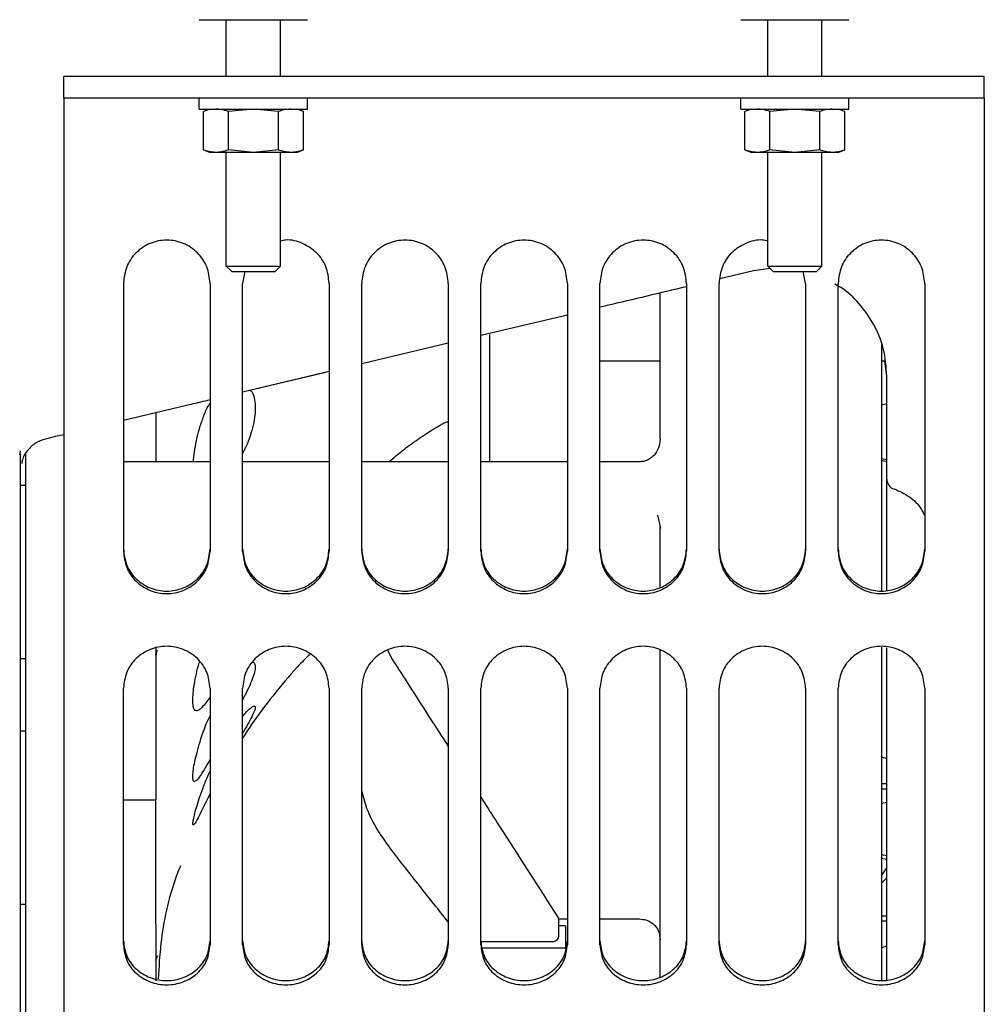
# Paper-space layout 'Sheet2' of a CAD drawing. Units: inches. Extents: x -7.5 to 16.7, y 0.3 to 10.7.
# Drawn here: x -4.6 to -4.4, y 4.1 to 4.3 of the extents above; entities that cross this region are included whole.
import ezdxf

# ---------------------------------------------------------------- set-up
doc = ezdxf.new("R2010")
doc.units = ezdxf.units.IN
doc.header["$MEASUREMENT"] = 0

psp = doc.layouts.new('Sheet2')

# ---------------------------------------------------------------- linework, layer by layer
at = {"color": 7, "linetype": 'Continuous', "lineweight": 25}
for p, q in [((-4.5740401881, 4.3342110004), (-4.5617370502, 4.3342110004)), ((-4.5678886192, 4.3212926763), (-4.5678886192, 4.3342110004)), ((-4.5617370502, 4.3342110004), (-4.5494337657, 4.3342110004)), ((-4.5555854813, 4.3212926763), (-4.5555854813, 4.3342110004)), ((-4.4510086627, 4.3342110004), (-4.4387054515, 4.3342110004)), ((-4.4448570205, 4.3212926763), (-4.4448570938, 4.3342110004)), ((-4.4387054515, 4.3342110004), (-4.4264023136, 4.3342110004)), ((-4.4325538826, 4.3212926763), (-4.4325538826, 4.3342110004)), ((-4.395644469, 4.3212926763), (-4.6047980328, 4.3212926763)), ((-4.6047980328, 4.3163714798), (-4.6047980328, 4.3212926763)), ((-4.395644469, 4.3163714798), (-4.395644469, 4.3212926763)), ((-4.6047980328, 4.3164479656), (-4.6047980328, 3.7824147498)), ((-4.395644469, 4.3163714798), (-4.6047980328, 4.3163714798)), ((-4.5740401881, 4.3139108083), (-4.5740401881, 4.3163714798)), ((-4.5494337657, 4.3139108083), (-4.5494337657, 4.3163714798)), ((-4.4510086627, 4.3139108083), (-4.4510086627, 4.3163714798)), ((-4.4264023136, 4.3139108083), (-4.4264023136, 4.3163714798)), ((-4.395644469, 4.3164479656), (-4.395644469, 3.7824147498)), ((-4.5740401881, 4.3139108083), (-4.5494337657, 4.3139108083)), ((-4.5715794432, 4.3139108083), (-4.573102119, 4.3133566347)), ((-4.573102119, 4.3046225156), (-4.573102119, 4.3133566347)), ((-4.5617370502, 4.3139108083), (-4.5674195846, 4.3133566347)), ((-4.5674195846, 4.3046225156), (-4.5674195846, 4.3133566347)), ((-4.5560543692, 4.3133566347), (-4.5617370502, 4.3139108083)), ((-4.5560543692, 4.3046225156), (-4.5560543692, 4.3133566347)), ((-4.5503718349, 4.3133566347), (-4.5518945106, 4.3139108083)), ((-4.5503718349, 4.3046225156), (-4.5503718349, 4.3133566347)), ((-4.4510086627, 4.3139108083), (-4.4264023136, 4.3139108083)), ((-4.4485479912, 4.3139108083), (-4.4500706669, 4.3133566347)), ((-4.4500706669, 4.3046225156), (-4.4500706669, 4.3133566347)), ((-4.4387054515, 4.3139108083), (-4.4443880592, 4.3133566347)), ((-4.4443880592, 4.3046225156), (-4.4443880592, 4.3133566347)), ((-4.4330229172, 4.3133566347), (-4.4387054515, 4.3139108083)), ((-4.4330229172, 4.3046225156), (-4.4330229172, 4.3133566347)), ((-4.4273403095, 4.3133566347), (-4.4288629852, 4.3139108083)), ((-4.4273403095, 4.3046225156), (-4.4273403095, 4.3133566347)), ((-4.573102119, 4.3046225156), (-4.5715794432, 4.3040682686)), ((-4.5617370502, 4.3040682686), (-4.5674195846, 4.3046225156)), ((-4.5560543692, 4.3046225156), (-4.5617370502, 4.3040682686)), ((-4.5518945106, 4.3040682686), (-4.5503718349, 4.3046225156)), ((-4.4500706669, 4.3046225156), (-4.4485479912, 4.3040682686)), ((-4.4387054515, 4.3040682686), (-4.4443880592, 4.3046225156)), ((-4.4330229172, 4.3046225156), (-4.4387054515, 4.3040682686)), ((-4.4288629852, 4.3040682686), (-4.4273403095, 4.3046225156)), ((-4.5702609251, 4.3040682686), (-4.5715794432, 4.3040682686)), ((-4.5617370502, 4.3040682686), (-4.5702609251, 4.3040682686)), ((-4.5678884725, 4.2782316938), (-4.5678886192, 4.3040682686)), ((-4.5532131754, 4.3040682686), (-4.5617370502, 4.3040682686)), ((-4.5555854813, 4.2782316938), (-4.5555854813, 4.3040682686)), ((-4.5518945106, 4.3040682686), (-4.5532131754, 4.3040682686)), ((-4.4472293264, 4.3040682686), (-4.4485479912, 4.3040682686)), ((-4.4387054515, 4.3040682686), (-4.4472293264, 4.3040682686)), ((-4.4448570205, 4.2782316938), (-4.4448570205, 4.3040682686)), ((-4.43018165, 4.3040682686), (-4.4387054515, 4.3040682686)), ((-4.4325539559, 4.2782316938), (-4.4325539559, 4.3040682686)), ((-4.4288629852, 4.3040682686), (-4.43018165, 4.3040682686)), ((-4.5678884725, 4.2782316938), (-4.5666582467, 4.2770013946)), ((-4.5555854813, 4.2782316938), (-4.5568157071, 4.2770013946)), ((-4.4442961003, 4.2776707002), (-4.4480822565, 4.2771889058)), ((-4.4448570205, 4.2782316938), (-4.4436267213, 4.2770013946)), ((-4.4325539559, 4.2782316938), (-4.433784255, 4.2770013946)), ((-4.5666582467, 4.2770013946), (-4.5568157071, 4.2770013946)), ((-4.5636566014, 4.2770013946), (-4.5641976485, 4.2743269589)), ((-4.4480822565, 4.2771889058), (-4.455717855, 4.2753754668)), ((-4.4436267213, 4.2770013946), (-4.433784255, 4.2770013946)), ((-4.4362448533, 4.2743269589), (-4.436785827, 4.2770013946)), ((-4.5912645225, 4.2743269589), (-4.5912645225, 4.2134802084)), ((-4.5715794432, 4.2743269589), (-4.5715794432, 4.2134802084)), ((-4.5641976485, 4.2134802084), (-4.5641976485, 4.2743269589)), ((-4.5445125692, 4.2743269589), (-4.5445125692, 4.2134802084)), ((-4.5371306278, 4.2134802084), (-4.5371306278, 4.2743269589)), ((-4.5174456219, 4.2743269589), (-4.5174456219, 4.2134802084)), ((-4.5100637538, 4.2134802084), (-4.5100637538, 4.2743269589)), ((-4.4903787479, 4.2743269589), (-4.4903787479, 4.2134802084)), ((-4.4829968065, 4.2134802084), (-4.4829968065, 4.2743269589)), ((-4.4633118006, 4.2743269589), (-4.4633118006, 4.2134802084)), ((-4.4559298592, 4.2134802084), (-4.4559298592, 4.2743269589)), ((-4.4362448533, 4.2743269589), (-4.4362448533, 4.2134802084)), ((-4.4288629852, 4.2134802084), (-4.4288629852, 4.2743269589)), ((-4.409177906, 4.2743269589), (-4.409177906, 4.2134802084)), ((-4.4693609974, 4.2720752115), (-4.4693609974, 4.2389734406)), ((-4.4903787479, 4.2671434552), (-4.5100637538, 4.2624682892)), ((-4.5079970977, 4.2338367199), (-4.5079970977, 4.2627258329)), ((-4.5174456219, 4.2607150561), (-4.5371306278, 4.2560398901)), ((-4.4190204456, 4.2604759922), (-4.4190204456, 4.2043920768)), ((-4.4693609974, 4.2566458365), (-4.4829968065, 4.2566458365)), ((-4.4182274281, 4.2566458365), (-4.4190204456, 4.2566458365)), ((-4.4177901465, 4.253248489), (-4.4182321947, 4.2566458365)), ((-4.5445175558, 4.2542854837), (-4.5641976485, 4.249611491)), ((-4.5641976485, 4.2496708904), (-4.5452815337, 4.2541605252)), ((-4.4177901465, 4.2298937788), (-4.4177901465, 4.253248489)), ((-4.4177901465, 4.2469435819), (-4.4190204456, 4.2466984314)), ((-4.5838825811, 4.2449750446), (-4.5838825811, 4.2433178771)), ((-4.5838825811, 4.2433178771), (-4.5838825811, 4.2338367199)), ((-4.6047980328, 4.2399688558), (-4.6066900109, 4.2395195476)), ((-4.6066900109, 4.2395195476), (-4.6089643447, 4.2389793805)), ((-4.6148437034, 4.2353988486), (-4.6146360258, 4.2362715785)), ((-4.6146405724, 3.9096140171), (-4.6146405724, 4.2355999996)), ((-4.6134102, 4.0878434365), (-4.6134102, 4.2355813731)), ((-4.5715794432, 4.2338367199), (-4.5912645225, 4.2338367199)), ((-4.5445125692, 4.2338367199), (-4.5641976485, 4.2338367199)), ((-4.5174456219, 4.2338367199), (-4.5371306278, 4.2338367199)), ((-4.4903787479, 4.2338367199), (-4.5100637538, 4.2338367199)), ((-4.4905023865, 4.2338367199), (-4.4903787479, 4.2339403388)), ((-4.4739949505, 4.2338367199), (-4.4829968065, 4.2338367199)), ((-4.4190204456, 4.2345906512), (-4.4177901465, 4.2343464541)), ((-4.4190204456, 4.234146623), (-4.4177901465, 4.2339013992)), ((-4.6134102, 4.2283988228), (-4.6146405724, 4.2283988228)), ((-4.4177901465, 4.2288329511), (-4.4177901465, 4.2298937788)), ((-4.4177901465, 4.2046765335), (-4.4177901465, 4.2288329511)), ((-4.469939884, 4.2216549107), (-4.4692233523, 4.2187551242)), ((-4.4693609974, 4.2190190111), (-4.4693609974, 4.2051161984)), ((-4.5838825811, 4.1917514628), (-4.5838825811, 4.1825620223)), ((-4.5836977832, 4.1910626141), (-4.5838723145, 4.1896332906)), ((-4.5312939486, 4.1910108413), (-4.5302254943, 4.189016711)), ((-4.4693609974, 4.1910157546), (-4.4693609974, 4.1165309584)), ((-4.4190204456, 4.1917473562), (-4.4190204456, 4.1158526696)), ((-4.4177901465, 4.1160257709), (-4.4177901465, 4.1915423919)), ((-4.6134102, 4.1890287376), (-4.6146405724, 4.1890287376)), ((-4.5912645225, 4.1241208707), (-4.5912645225, 4.1823866843)), ((-4.5838825811, 4.1825620223), (-4.5838825811, 4.1579529966)), ((-4.5715794432, 4.1823866843), (-4.5715794432, 4.1241208707)), ((-4.5641976485, 4.1241208707), (-4.5641976485, 4.1823866843)), ((-4.5445125692, 4.1823866843), (-4.5445125692, 4.1241208707)), ((-4.5371306278, 4.1241208707), (-4.5371306278, 4.1823866843)), ((-4.5174456219, 4.1823866843), (-4.5174456219, 4.1241208707)), ((-4.5100637538, 4.1241208707), (-4.5100637538, 4.1823866843)), ((-4.4903787479, 4.1823866843), (-4.4903787479, 4.1241208707)), ((-4.4829968065, 4.1241208707), (-4.4829968065, 4.1823866843)), ((-4.4633118006, 4.1823866843), (-4.4633118006, 4.1241208707)), ((-4.4559298592, 4.1241208707), (-4.4559298592, 4.1823866843)), ((-4.4362448533, 4.1823866843), (-4.4362448533, 4.1241208707)), ((-4.4288629852, 4.1241208707), (-4.4288629852, 4.1823866843)), ((-4.409177906, 4.1823866843), (-4.409177906, 4.1241208707)), ((-4.6134102, 4.172633317), (-4.6146405724, 4.172633317)), ((-4.4190204456, 4.1668098376), (-4.4177901465, 4.1664450085)), ((-4.4190204456, 4.1607358544), (-4.4177901465, 4.1607358544)), ((-4.4177901465, 4.1594858655), (-4.4190204456, 4.1594858655)), ((-4.5912645225, 4.157019694), (-4.5838825811, 4.157019694)), ((-4.5838825811, 4.1579529966), (-4.5838825811, 4.157019694)), ((-4.5838825811, 4.1286997512), (-4.5838825811, 4.157019694)), ((-4.5720175315, 4.1575566711), (-4.5733630359, 4.1548659556)), ((-4.5715794432, 4.1584339477), (-4.5720175315, 4.1575566711)), ((-4.4177901465, 4.1564402574), (-4.4190204456, 4.1562052634)), ((-4.5753991858, 4.1513204032), (-4.5755112378, 4.1515478439)), ((-4.4190204456, 4.1446247805), (-4.4177901465, 4.1443917666)), ((-4.4190204456, 4.143777387), (-4.4177901465, 4.1435433097)), ((-4.4177901465, 4.1393494615), (-4.4190204456, 4.1381185024)), ((-4.6134102, 4.1332632318), (-4.6146405724, 4.1332632318)), ((-4.4923431052, 4.1299889363), (-4.4903787479, 4.1299889363)), ((-4.4829968065, 4.1299889363), (-4.4739949505, 4.1299889363)), ((-4.4190204456, 4.1307358643), (-4.4177901465, 4.1307358643)), ((-4.5838825811, 4.1286997512), (-4.5838825811, 4.1178586797)), ((-4.4923258721, 4.1261276142), (-4.4923258721, 4.1297836786)), ((-4.4907882365, 4.128395348), (-4.4923258721, 4.128395348)), ((-4.4907882365, 4.128395348), (-4.4907882365, 4.1233196033)), ((-4.4177901465, 4.1294858754), (-4.4190204456, 4.1294858754)), ((-4.5100637538, 4.1248972784), (-4.4935561712, 4.1248972784)), ((-4.4907882365, 4.1233196033), (-4.5096838916, 4.1233196033)), ((-4.4177901465, 4.1237767214), (-4.4190204456, 4.1234118923)), ((-4.5838825811, 4.1206019747), (-4.5834814524, 4.1216611525)), ((-4.5838825811, 4.1178586797), (-4.5838825811, 4.1159181922))]:
    psp.add_line(p, q, dxfattribs=at)
at = {"color": 7, "linetype": 'Continuous', "lineweight": 25, "flags": 128}
for points in [[(-4.4160682997, 4.2276453315), (-4.4161098792, 4.2275874721), (-4.4161397989, 4.2275703857)], [(-4.5838825811, 4.1899095341), (-4.5838117419, 4.1906295857), (-4.5836970499, 4.1910651074)], [(-4.4190204456, 4.1398383692), (-4.4186800362, 4.1402366012), (-4.4177901465, 4.1416323751)]]:
    psp.add_lwpolyline(points, dxfattribs=at)
at = {"color": 7, "linetype": 'Continuous', "lineweight": 25}
for centre, radius, start, end in [((-4.415329502, 4.229893761), 0.0024606299212593, 180, 250.7728263362), ((-4.4935561543, 4.1297836636), 0.0012303149606296, 0, 32.673502345), ((-4.4935561543, 4.1261276098), 0.0012303149606305, 270, 0)]:
    psp.add_arc(centre, radius, start, end, dxfattribs=at)
for points, knots in [([(-4.567419584602482, 4.313356634660154), (-4.567952111118669, 4.313532012884257), (-4.568893464950959, 4.313842031180701), (-4.569846865807589, 4.313889982943056), (-4.570260925112408, 4.313910808258293)], [0, 0, 0, 0, 0.5657028185580902, 1, 1, 1, 1]), ([(-4.553213175382801, 4.313910808258293), (-4.553740395787481, 4.313877107057905), (-4.554693746948442, 4.313816166551372), (-4.55563406433383, 4.31349858699015), (-4.556054369227754, 4.313356634660154)], [0, 0, 0, 0, 0.5530180549100644, 0.9999999999999999, 0.9999999999999999, 0.9999999999999999, 0.9999999999999999]), ([(-4.444388059206496, 4.313356634660154), (-4.444920592473578, 4.31353201286061), (-4.445861952206489, 4.313842029128407), (-4.446815295524376, 4.313889982442846), (-4.447229326383935, 4.313910808258293)], [0, 0, 0, 0, 0.5657064440570726, 0.9999999999999999, 0.9999999999999999, 0.9999999999999999, 0.9999999999999999]), ([(-4.430181649986814, 4.313910808258293), (-4.430708899932843, 4.313877107688063), (-4.431662299576683, 4.313816168636484), (-4.432602615580052, 4.31349858700592), (-4.433022917164253, 4.313356634660154)], [0, 0, 0, 0, 0.5530209177608865, 1, 1, 1, 1]), ([(-4.570260925112408, 4.304068268626818), (-4.570788145327878, 4.304102000958658), (-4.57174149558479, 4.304162997722974), (-4.572681813937541, 4.304480567641202), (-4.573102118957361, 4.304622515557443)], [0, 0, 0, 0, 0.5530183808590232, 1, 1, 1, 1]), ([(-4.567419584602482, 4.304622515557443), (-4.567952111322288, 4.304447146337249), (-4.568893466059201, 4.304137143777753), (-4.569846865925581, 4.304089123649074), (-4.570260925112408, 4.304068268626818)], [0, 0, 0, 0, 0.5657024912334706, 1, 1, 1, 1]), ([(-4.553213175382801, 4.304068268626818), (-4.553740395598271, 4.304102000958658), (-4.554693745855183, 4.304162997722974), (-4.555634064207934, 4.304480567641202), (-4.556054369227754, 4.304622515557443)], [0, 0, 0, 0, 0.5530183808590232, 1, 1, 1, 1]), ([(-4.550371834872876, 4.304622515557443), (-4.550904361592681, 4.304447146337249), (-4.551845716329594, 4.304137143777753), (-4.552799116195974, 4.304089123649074), (-4.553213175382801, 4.304068268626818)], [0, 0, 0, 0, 0.5657024912334706, 1, 1, 1, 1]), ([(-4.447229326383935, 4.304068268626818), (-4.447756605682105, 4.304101999698389), (-4.44871005290415, 4.304162993552305), (-4.44965036849332, 4.304480567609507), (-4.45007066689386, 4.304622515557443)], [0, 0, 0, 0, 0.553024106608001, 1, 1, 1, 1]), ([(-4.444388059206496, 4.304622515557443), (-4.444920592677192, 4.304447146361086), (-4.445861953314728, 4.304137145830468), (-4.446815295642371, 4.30408912414924), (-4.447229326383935, 4.304068268626818)], [0, 0, 0, 0, 0.5657061167234272, 1, 1, 1, 1]), ([(-4.430181649986814, 4.304068268626818), (-4.430708899743636, 4.304102000328536), (-4.431662298483426, 4.304162995637672), (-4.432602615454152, 4.304480567625354), (-4.433022917164253, 4.304622515557443)], [0, 0, 0, 0, 0.5530212437018951, 1, 1, 1, 1]), ([(-4.427340309476889, 4.304622515557443), (-4.427872836196695, 4.304447146337249), (-4.428814190933607, 4.304137143777753), (-4.429767590799988, 4.304089123649074), (-4.430181649986814, 4.304068268626818)], [0, 0, 0, 0, 0.5657024912334706, 1, 1, 1, 1]), ([(-4.544512569226279, 4.274326958867633), (-4.544665639055385, 4.275608526036275), (-4.544971459988368, 4.278168991867352), (-4.547228232377562, 4.281475910013651), (-4.550481401564998, 4.283552219835524), (-4.553518664862231, 4.284413885451687), (-4.555176842255779, 4.284003898278804), (-4.555585481311054, 4.283902861579321)], [0, 0, 0, 0, 0.2316100117498708, 0.4627377602448596, 0.6937079718278835, 0.9245177955521898, 1, 1, 1, 1]), ([(-4.444857020455682, 4.283902861579321), (-4.445265659491654, 4.284003898274885), (-4.446923836806873, 4.284413885431864), (-4.449961101639266, 4.283552220127397), (-4.453214264175227, 4.281475908955025), (-4.455471058397623, 4.278168999961296), (-4.455776819574865, 4.27560852713449), (-4.455929859207971, 4.274326958867633)], [0, 0, 0, 0, 0.0754822700848033, 0.3062922945142018, 0.5372627069417861, 0.7683906564183246, 1, 1, 1, 1]), ([(-4.571579443214108, 4.274326958867633), (-4.571732762283695, 4.275609993147892), (-4.572039081178666, 4.278173390147351), (-4.574292125661252, 4.281458364606681), (-4.577559442187117, 4.283617950325357), (-4.581421982845583, 4.284417790290135), (-4.585284523504049, 4.283617950325357), (-4.588551840029915, 4.281458364606681), (-4.590804884512502, 4.278173390147351), (-4.591111203407473, 4.275609993147891), (-4.591264522477059, 4.274326958867633)], [0, 0, 0, 0, 0.1252598991950914, 0.2502589795843133, 0.3751728604713067, 0.5, 0.6248271395286934, 0.7497410204156868, 0.8747401008049087, 1, 1, 1, 1]), ([(-4.517445621905964, 4.274326958867633), (-4.517598940931421, 4.275609993057365), (-4.517905259738225, 4.278173389875959), (-4.520158304880858, 4.281458365689306), (-4.523425639278565, 4.283617959737804), (-4.527288170774173, 4.284417801183398), (-4.531150693971024, 4.28361788385796), (-4.534418071288954, 4.281458418580119), (-4.536671166397548, 4.278173400948541), (-4.53697736803266, 4.275609993543981), (-4.537130627836429, 4.274326958867633)], [0, 0, 0, 0, 0.1252598124997034, 0.2502588063740564, 0.3751726008051494, 0.5000019910147342, 0.6248243699994437, 0.749742134145872, 0.8747411280202249, 1, 1, 1, 1]), ([(-4.490378747918135, 4.274326958867633), (-4.490532037327494, 4.27560999329235), (-4.490838297538087, 4.278173395387502), (-4.49309136774237, 4.281458392234678), (-4.496358713111728, 4.283617914688961), (-4.500221238788576, 4.284417802203395), (-4.50408376163493, 4.28361792482101), (-4.50735114736873, 4.281458413937757), (-4.509604100217898, 4.278173363110738), (-4.509910429015592, 4.275609988629323), (-4.5100637538486, 4.274326958867633)], [0, 0, 0, 0, 0.1252594482893652, 0.2502585480146928, 0.3751744330769694, 0.4999992548382333, 0.6248264136764347, 0.7497422987387112, 0.874740081428457, 1, 1, 1, 1]), ([(-4.463311800597821, 4.274326958867633), (-4.463465090007126, 4.275609993302968), (-4.463771350217612, 4.278173395419334), (-4.466024420422696, 4.281458392107695), (-4.469291786165916, 4.283617928632615), (-4.473154317437858, 4.284417801182459), (-4.477016840857535, 4.283617914962639), (-4.480284186831419, 4.281458392161626), (-4.482537256876406, 4.278173395405815), (-4.482843517108277, 4.275609993298458), (-4.482996806528286, 4.274326958867633)], [0, 0, 0, 0, 0.1252593422255908, 0.2502583361075948, 0.3751741153970101, 0.5000011685374794, 0.62482588460299, 0.7497416638924053, 0.8747406577744092, 1, 1, 1, 1]), ([(-4.409177905957191, 4.274326958867633), (-4.409331225026778, 4.275609993147892), (-4.409637543921749, 4.278173390147351), (-4.411890588404335, 4.281458364606681), (-4.415157904930201, 4.283617950325357), (-4.419020445588666, 4.284417790290135), (-4.422882986247132, 4.283617950325357), (-4.426150302772998, 4.281458364606681), (-4.428403347255585, 4.278173390147351), (-4.428709666150556, 4.275609993147891), (-4.428862985220142, 4.274326958867633)], [0, 0, 0, 0, 0.1252598991950914, 0.2502589795843133, 0.3751728604713067, 0.5, 0.6248271395286934, 0.7497410204156868, 0.8747401008049087, 1, 1, 1, 1]), ([(-4.567888619184155, 4.278231693759802), (-4.567796132645364, 4.278231693759802), (-4.567611160158798, 4.278231693759802), (-4.566188642346874, 4.278231693759802), (-4.564155220395641, 4.278231693759802), (-4.561737004497048, 4.278231693759802), (-4.559318773249443, 4.278231693759802), (-4.5572853116985, 4.278231693759802), (-4.555862793617655, 4.278231693759802), (-4.555677821166944, 4.278231693759802), (-4.555585334646081, 4.278231693759802)], [0, 0, 0, 0, 0.1250000739935874, 0.2499993491999364, 0.3750033884544874, 0.4999962543536342, 0.6249966115455126, 0.7500006508000636, 0.8749999260064126, 1, 1, 1, 1]), ([(-4.444857093788168, 4.278231693759802), (-4.444764607806125, 4.278231693759802), (-4.444579636433049, 4.278231693759802), (-4.443157122315502, 4.278231693759802), (-4.441123716456184, 4.278231693759802), (-4.438705474394523, 4.278231693759802), (-4.436287240007327, 4.278231693759802), (-4.434253853947728, 4.278231693759802), (-4.43283133996458, 4.278231693759802), (-4.432646368573585, 4.278231693759802), (-4.432553882582581, 4.278231693759802)], [0, 0, 0, 0, 0.1250003996497079, 0.2500000005100963, 0.3750011899804357, 0.5000018728291724, 0.6249988100195644, 0.7499999994899037, 0.8749996003502921, 1, 1, 1, 1]), ([(-4.463311800597821, 4.273571854257332), (-4.469336485963019, 4.272140915824596), (-4.475898444755937, 4.270582368205652), (-4.482459598976527, 4.269024261362095), (-4.482996806528286, 4.268896688265249)], [0, 0, 0, 0, 0.918123011028609, 1, 1, 1, 1]), ([(-4.417790146467854, 4.253248489034582), (-4.417945914111694, 4.255345745400605), (-4.418250256820446, 4.259443417212565), (-4.420567358116829, 4.265104871871718), (-4.423935787809136, 4.269765176769594), (-4.427061830218077, 4.27278597522245), (-4.429144076609576, 4.273889689642567), (-4.429610976579282, 4.274137174393372)], [0, 0, 0, 0, 0.2516233729290767, 0.4916280237291958, 0.7201213613501201, 0.9372431003169255, 1, 1, 1, 1]), ([(-4.562444562074368, 4.25008697888995), (-4.562258230706872, 4.249899523022952), (-4.56177484116319, 4.249413216250096), (-4.561405934619104, 4.247924318618264), (-4.561334856461007, 4.246635265529397), (-4.561299695299966, 4.245997592797553)], [0, 0, 0, 0, 0.2406771180020892, 0.6243758300595776, 1, 1, 1, 1]), ([(-4.571579443214108, 4.247858257969657), (-4.573043961406591, 4.247510437263506), (-4.579606352143949, 4.245951880058804), (-4.586167564970516, 4.24439360741794), (-4.591264522477059, 4.243183091977574)], [0, 0, 0, 0, 0.2231683926021822, 1, 1, 1, 1]), ([(-4.575372786059754, 4.233836719947661), (-4.575304282219099, 4.234544848439488), (-4.575152660530655, 4.236112171330297), (-4.574693371548179, 4.238661033205844), (-4.574032491238827, 4.241373920106111), (-4.573153816309752, 4.243936468080693), (-4.572356021523539, 4.245987704435736), (-4.571753490085365, 4.24679296151123), (-4.571579443214108, 4.247025567588968)], [0, 0, 0, 0, 0.1525858548481857, 0.3377230345583718, 0.5242559755252768, 0.7204529159496582, 0.9192501963123668, 1, 1, 1, 1]), ([(-4.561299695299967, 4.245997592797553), (-4.561330416101455, 4.245294468554428), (-4.561392379703905, 4.243876272772916), (-4.562099741790235, 4.240698046041583), (-4.563075189569372, 4.237787589968888), (-4.564037205289173, 4.236040466533362), (-4.56419764848923, 4.235749084522529)], [0, 0, 0, 0, 0.2177747843226848, 0.439249938351231, 0.906479143250072, 1, 1, 1, 1]), ([(-4.530856006988052, 4.233836719947661), (-4.530364402039333, 4.234272108485647), (-4.529084610104768, 4.235405552607335), (-4.526640927660736, 4.237330008553251), (-4.522925696730331, 4.239919752003753), (-4.519843205091879, 4.241920948100526), (-4.517630289490102, 4.242962422582144), (-4.517445621905964, 4.243049333522763)], [0, 0, 0, 0, 0.1393581933383184, 0.3627902695345608, 0.5962512503568034, 0.9663072074980185, 1, 1, 1, 1]), ([(-4.608964344673869, 4.238979380539207), (-4.609749316635738, 4.238711887017733), (-4.611319242950735, 4.238176905975285), (-4.613106315741458, 4.236457262939437), (-4.614172629729994, 4.23480471845434), (-4.614316691275754, 4.233731025492296), (-4.614353989078904, 4.233453044379914)], [0, 0, 0, 0, 0.3015659091111292, 0.6031250534002819, 0.8972483353880194, 0.9999999999999999, 0.9999999999999999, 0.9999999999999999, 0.9999999999999999]), ([(-4.469311131293041, 4.238918221245725), (-4.469388423537104, 4.23825715218181), (-4.469539775848642, 4.236962658379448), (-4.470412331580296, 4.23553280636708), (-4.471362168669812, 4.23466096335608), (-4.472185204307308, 4.234179069504011), (-4.473092695533269, 4.233869176363297), (-4.473724138321622, 4.233831850209601), (-4.474039976665015, 4.233813180219594)], [0, 0, 0, 0, 0.2657680484220487, 0.5204223133828324, 0.6433207025808888, 0.7633168981655652, 0.881614613119294, 1, 1, 1, 1]), ([(-4.41606477973277, 4.227651088071275), (-4.414898236278927, 4.227110004571244), (-4.412566491769456, 4.226028460222249), (-4.410204358539643, 4.223740418020443), (-4.409430078021463, 4.222027451463657), (-4.409177905957191, 4.221469562814115)], [0, 0, 0, 0, 0.4030175778309925, 0.8055713837583657, 1, 1, 1, 1]), ([(-4.591264522477059, 4.214016452246418), (-4.591111062825746, 4.212763178948888), (-4.590804283039174, 4.210257771752623), (-4.588549218650956, 4.207059001569271), (-4.585282219047636, 4.204961085617895), (-4.581421982845582, 4.204185221654683), (-4.577561746643529, 4.204961085617895), (-4.574294747040211, 4.20705900156927), (-4.572039682651993, 4.210257771752624), (-4.57173290286542, 4.212763178948888), (-4.571579443214108, 4.214016452246418)], [0, 0, 0, 0, 0.1250034529601947, 0.2498932604895682, 0.3749153036909716, 0.5, 0.6250846963090284, 0.7501067395104317, 0.8749965470398052, 1, 1, 1, 1]), ([(-4.591264522477059, 4.213480208441153), (-4.591111206939308, 4.212221581179557), (-4.590804897452872, 4.20970696670689), (-4.588551834019442, 4.206494030945652), (-4.585284517025878, 4.204385014879919), (-4.581421982845582, 4.203604641766966), (-4.577559448665289, 4.204385014879919), (-4.574292131671725, 4.206494030945652), (-4.572039068238293, 4.20970696670689), (-4.571732758751859, 4.212221581179557), (-4.571579443214108, 4.213480208441153)], [0, 0, 0, 0, 0.125260990661317, 0.2502592384487096, 0.3751727826843942, 0.5, 0.6248272173156058, 0.7497407615512903, 0.874739009338683, 1, 1, 1, 1]), ([(-4.56419764848923, 4.214016452246418), (-4.564044188837918, 4.212763178948888), (-4.563737409051345, 4.210257771752623), (-4.561482344663128, 4.207059001569271), (-4.558215345059808, 4.204961085617895), (-4.554355108857754, 4.204185221654683), (-4.550494872655701, 4.204961085617895), (-4.547227873052382, 4.20705900156927), (-4.544972808664165, 4.210257771752624), (-4.544666028877591, 4.212763178948888), (-4.544512569226279, 4.214016452246418)], [0, 0, 0, 0, 0.1250034529601947, 0.2498932604895682, 0.3749153036909716, 0.5, 0.6250846963090284, 0.7501067395104317, 0.8749965470398052, 1, 1, 1, 1]), ([(-4.56419764848923, 4.213480208441153), (-4.56404433295148, 4.212221581179557), (-4.563738023465044, 4.20970696670689), (-4.561484960031613, 4.206494030945652), (-4.558217643038049, 4.204385014879919), (-4.554355108857754, 4.203604641766966), (-4.55049257467746, 4.204385014879919), (-4.547225257683897, 4.206494030945652), (-4.544972194250466, 4.20970696670689), (-4.54466588476403, 4.212221581179557), (-4.544512569226279, 4.213480208441153)], [0, 0, 0, 0, 0.125260990661317, 0.2502592384487096, 0.3751727826843942, 0.5, 0.6248272173156058, 0.7497407615512903, 0.874739009338683, 1, 1, 1, 1]), ([(-4.537130627836429, 4.214016452246418), (-4.536977227443935, 4.21276317854165), (-4.53667056496044, 4.210257761048545), (-4.534415449624941, 4.207058948948682), (-4.531148389747446, 4.204961150372036), (-4.5272881707054, 4.204185211021062), (-4.523427943785513, 4.204961076464512), (-4.520160926253951, 4.207059000516653), (-4.517905861213298, 4.210257772015941), (-4.517599081513746, 4.212763179036687), (-4.517445621905964, 4.214016452246418)], [0, 0, 0, 0, 0.1250024194482852, 0.2498921402200697, 0.3749180806375337, 0.4999980046141457, 0.6250849567526026, 0.7501069131045562, 0.8749966338763407, 1, 1, 1, 1]), ([(-4.537130627836429, 4.213480208441153), (-4.536977371564566, 4.212221580789561), (-4.536671179337286, 4.209706956107178), (-4.534418065278298, 4.206493978201164), (-4.53115068749277, 4.20438507978912), (-4.52728817077459, 4.203604631125751), (-4.523425645756639, 4.204385005689286), (-4.52015831089136, 4.206494029888007), (-4.517905246797844, 4.209706966972025), (-4.517598937399582, 4.212221581267998), (-4.517445621905964, 4.213480208441153)], [0, 0, 0, 0, 0.1252599634524141, 0.2502581247230985, 0.3751755522208519, 0.4999980089998483, 0.6248274769889592, 0.7497409347665627, 0.874739096037247, 1, 1, 1, 1]), ([(-4.5100637538486, 4.214016452246418), (-4.509910288469748, 4.21276318335554), (-4.509603498858884, 4.210257798243819), (-4.507348525807298, 4.207058953347267), (-4.504081457234058, 4.204961110526019), (-4.500221238808386, 4.204185210015392), (-4.496361017456686, 4.204961120336474), (-4.493093989261745, 4.207058974635533), (-4.490838898994006, 4.210257766556235), (-4.490532177912963, 4.212763178797235), (-4.490378747918135, 4.214016452246418)], [0, 0, 0, 0, 0.1250034724765341, 0.2498919754057966, 0.3749160301539186, 0.5000007459919705, 0.6250831191074144, 0.7501071738555364, 0.8749970008835061, 1, 1, 1, 1]), ([(-4.5100637538486, 4.213480208441153), (-4.509910432547347, 4.21222158559583), (-4.509604113158075, 4.209706993180089), (-4.507351141357902, 4.206493982716434), (-4.504083755156814, 4.20438503979727), (-4.500221238788434, 4.203604630127098), (-4.496358719589937, 4.204385049681416), (-4.493091373752933, 4.206494003947028), (-4.490838284598031, 4.209706961563753), (-4.490532033795622, 4.212221581036903), (-4.490378747918135, 4.213480208441153)], [0, 0, 0, 0, 0.1252610100369718, 0.2502579601169752, 0.3751735085293353, 0.5000007451534989, 0.6248256447056451, 0.7497411931180054, 0.8747394602404112, 1, 1, 1, 1]), ([(-4.482996806528286, 4.214016452246418), (-4.482843376522842, 4.212763178791249), (-4.482536655420577, 4.210257766538284), (-4.480281565311952, 4.207058974707294), (-4.477014536511763, 4.204961120066987), (-4.473154317423348, 4.204185211021976), (-4.469294090550669, 4.204961106770064), (-4.466027041940335, 4.207058974758141), (-4.463771951673965, 4.210257766525564), (-4.463465230592739, 4.212763178787008), (-4.463311800597821, 4.214016452246418)], [0, 0, 0, 0, 0.1250028927716995, 0.2498926135511546, 0.3749165619365695, 0.4999988286396924, 0.6250834380634306, 0.7501073864488453, 0.8749971072283005, 1, 1, 1, 1]), ([(-4.482996806528286, 4.213480208441153), (-4.482843520640149, 4.212221581030921), (-4.482537269816461, 4.209706961545823), (-4.480284180820854, 4.206494004018551), (-4.477016834379326, 4.204385049413466), (-4.473154317438003, 4.203604631126669), (-4.469291792644034, 4.204385036065438), (-4.46602442643329, 4.206494004070723), (-4.463771337277548, 4.209706961532744), (-4.463465086475251, 4.212221581026559), (-4.463311800597821, 4.213480208441153)], [0, 0, 0, 0, 0.1252604336934353, 0.2502585949717707, 0.3751740376101036, 0.4999988314649808, 0.6248259623898963, 0.7497414050282294, 0.8747395663065647, 1, 1, 1, 1]), ([(-4.455929859207971, 4.214016452246418), (-4.45577642974294, 4.212763177880971), (-4.455469709721011, 4.210257763808272), (-4.453214623494491, 4.207059002616602), (-4.449947630511098, 4.204961085336981), (-4.446087392533758, 4.204185221729968), (-4.442227156807381, 4.20496108559774), (-4.438960157076859, 4.207059001574637), (-4.436705092722082, 4.210257771751281), (-4.43639831293105, 4.212763178948441), (-4.436244853277506, 4.214016452246418)], [0, 0, 0, 0, 0.1250030387716626, 0.2498929054188992, 0.3749150078007608, 0.4999997633199048, 0.6250845188390489, 0.7501066212209104, 0.874996487868147, 1, 1, 1, 1]), ([(-4.455929859207971, 4.213480208441153), (-4.455776573866624, 4.212221580113803), (-4.455470324135368, 4.209706958796388), (-4.453217238881447, 4.206494031984444), (-4.449949928481509, 4.20438501460187), (-4.446087392536061, 4.203604641841443), (-4.44222485882865, 4.204385014859955), (-4.43895754170844, 4.206494030950981), (-4.436704478308381, 4.209706966705554), (-4.436398168817488, 4.212221581179111), (-4.436244853277506, 4.213480208441153)], [0, 0, 0, 0, 0.1252605792912151, 0.2502588858624752, 0.375172488842193, 0.4999997648612344, 0.6248270408802757, 0.7497406438599935, 0.8747389504312535, 1, 1, 1, 1]), ([(-4.428862985220142, 4.214016452246418), (-4.42870952556883, 4.212763178948888), (-4.428402745782257, 4.210257771752623), (-4.426147681394039, 4.207059001569271), (-4.42288068179072, 4.204961085617895), (-4.419020445588666, 4.204185221654683), (-4.415160209386613, 4.204961085617895), (-4.411893209783294, 4.20705900156927), (-4.409638145395077, 4.210257771752624), (-4.409331365608503, 4.212763178948888), (-4.409177905957191, 4.214016452246418)], [0, 0, 0, 0, 0.1250034529601947, 0.2498932604895682, 0.3749153036909716, 0.5, 0.6250846963090284, 0.7501067395104317, 0.8749965470398052, 1, 1, 1, 1]), ([(-4.428862985220142, 4.213480208441153), (-4.428709669682391, 4.212221581179557), (-4.428403360195955, 4.20970696670689), (-4.426150296762525, 4.206494030945652), (-4.422882979768961, 4.204385014879919), (-4.419020445588666, 4.203604641766966), (-4.415157911408372, 4.204385014879919), (-4.411890594414809, 4.206494030945652), (-4.409637530981377, 4.20970696670689), (-4.409331221494942, 4.212221581179557), (-4.409177905957191, 4.213480208441153)], [0, 0, 0, 0, 0.125260990661317, 0.2502592384487096, 0.3751727826843942, 0.5, 0.6248272173156058, 0.7497407615512903, 0.874739009338683, 1, 1, 1, 1]), ([(-4.571579443214108, 4.182386684302863), (-4.57173275672588, 4.183628176174619), (-4.572039061201396, 4.186108548010331), (-4.574292145095298, 4.189292098387407), (-4.577559436959342, 4.191386706417218), (-4.581421982845583, 4.192162933236967), (-4.585284528731825, 4.191386706417219), (-4.588551820595868, 4.189292098387407), (-4.59080490448977, 4.18610854801033), (-4.591111208965286, 4.183628176174619), (-4.591264522477059, 4.182386684302863)], [0, 0, 0, 0, 0.125261298251499, 0.250259066012808, 0.3751730045016568, 0.5, 0.6248269954983432, 0.7497409339871921, 0.874738701748501, 1, 1, 1, 1]), ([(-4.544512569226279, 4.182386684302863), (-4.544665882738052, 4.183628176174619), (-4.544972187213568, 4.186108548010331), (-4.547225271107469, 4.189292098387407), (-4.550492562971513, 4.191386706417218), (-4.554355108857754, 4.192162933236967), (-4.558217654743996, 4.191386706417219), (-4.56148494660804, 4.189292098387407), (-4.56373803050194, 4.18610854801033), (-4.564044334977457, 4.183628176174619), (-4.56419764848923, 4.182386684302863)], [0, 0, 0, 0, 0.125261298251499, 0.250259066012808, 0.3751730045016568, 0.5, 0.6248269954983432, 0.7497409339871921, 0.874738701748501, 1, 1, 1, 1]), ([(-4.517445621905964, 4.182386684302863), (-4.517598935373606, 4.183628176086831), (-4.517905239760951, 4.186108547747155), (-4.520158324314917, 4.189292099437231), (-4.523425634050584, 4.191386715547273), (-4.527288170774467, 4.192162943800868), (-4.531150699198131, 4.191386641947686), (-4.534418051854966, 4.189292150718298), (-4.53667118637382, 4.186108558458752), (-4.536977373590537, 4.183628176557019), (-4.537130627836429, 4.182386684302863)], [0, 0, 0, 0, 0.1252612115547518, 0.2502588928017102, 0.3751727448342291, 0.5000019910062212, 0.6248242259741962, 0.7497420477038299, 0.8747397289507883, 1, 1, 1, 1]), ([(-4.490378747918135, 4.182386684302863), (-4.490532031769647, 4.183628176313848), (-4.490838277561314, 4.186108553078935), (-4.493091387176388, 4.189292125174778), (-4.496358707884268, 4.191386671852236), (-4.500221238788495, 4.192162944788855), (-4.504083766862565, 4.191386681685143), (-4.507351127934591, 4.189292146206285), (-4.509604120194854, 4.186108521823202), (-4.509910434573281, 4.183628171793656), (-4.5100637538486, 4.182386684302863)], [0, 0, 0, 0, 0.1252608473547452, 0.2502586344535149, 0.3751745771101029, 0.4999992548495032, 0.6248262696588882, 0.7497422123154763, 0.8747386823702714, 1, 1, 1, 1]), ([(-4.463311800597821, 4.182386684302863), (-4.463465084449278, 4.183628176324164), (-4.463771330240837, 4.186108553109862), (-4.466024439856723, 4.189292125051409), (-4.469291780938285, 4.191386685377139), (-4.473154317437937, 4.192162943799956), (-4.477016846084992, 4.191386672117325), (-4.480284167397399, 4.189292125104018), (-4.482537276853178, 4.186108553096674), (-4.482843522666124, 4.183628176319765), (-4.482996806528286, 4.182386684302863)], [0, 0, 0, 0, 0.1252607412878337, 0.250258422542443, 0.3751742594241739, 0.5000011685340031, 0.6248257405758263, 0.7497415774575572, 0.8747392587121665, 1, 1, 1, 1]), ([(-4.436244853277506, 4.182386684302863), (-4.43639816679151, 4.183628176175057), (-4.436704471271484, 4.186108548011648), (-4.438957555132014, 4.189292098382153), (-4.442224847122704, 4.191386706436898), (-4.446087392536064, 4.19216293316355), (-4.44994994018745, 4.191386706691305), (-4.45321722545788, 4.189292097363412), (-4.455470331172129, 4.186108555828645), (-4.455776575892614, 4.18362817723106), (-4.455929859207971, 4.182386684302863)], [0, 0, 0, 0, 0.1252613571587725, 0.2502591837034231, 0.3751731809361909, 0.5000002351375659, 0.6248272893389407, 0.7497412865717086, 0.8747391131163592, 0.9999999999999999, 0.9999999999999999, 0.9999999999999999, 0.9999999999999999]), ([(-4.409177905957191, 4.182386684302863), (-4.409331219468964, 4.183628176174619), (-4.40963752394448, 4.186108548010331), (-4.411890607838381, 4.189292098387407), (-4.415157899702425, 4.191386706417218), (-4.419020445588666, 4.192162933236967), (-4.422882991474908, 4.191386706417219), (-4.426150283338951, 4.189292098387407), (-4.428403367232852, 4.18610854801033), (-4.428709671708369, 4.183628176174619), (-4.428862985220142, 4.182386684302863)], [0, 0, 0, 0, 0.125261298251499, 0.250259066012808, 0.3751730045016568, 0.5, 0.6248269954983432, 0.7497409339871921, 0.874738701748501, 1, 1, 1, 1]), ([(-4.575511237793681, 4.179579296734044), (-4.575493620309997, 4.180111722099465), (-4.575458322637283, 4.181178467874825), (-4.575179261327544, 4.183269914596504), (-4.57469431801296, 4.185617630782414), (-4.574321425190072, 4.187391296979333), (-4.573992537739199, 4.188320707170721), (-4.573967442294405, 4.188391624933277)], [0, 0, 0, 0, 0.2409851398199059, 0.4828280103158379, 0.7297877503346061, 0.9793817107463598, 1, 1, 1, 1]), ([(-4.54895622455946, 4.190115195022448), (-4.549884514852898, 4.189165388513586), (-4.55284702036971, 4.186134217076913), (-4.557275751228823, 4.180771397674365), (-4.561436565943016, 4.175354941381713), (-4.563548390144401, 4.172068316943404), (-4.56419764848923, 4.171057878507528)], [0, 0, 0, 0, 0.159480474609226, 0.5089590930702259, 0.8490345899684096, 1, 1, 1, 1]), ([(-4.562108259292699, 4.188224976858409), (-4.562064472693119, 4.188245317922749), (-4.561716800040657, 4.188406829249509), (-4.561425669102994, 4.188040134301749), (-4.561341410327739, 4.187500108745437), (-4.561299695299966, 4.187232751654013)], [0, 0, 0, 0, 0.0678189878570438, 0.538493685764542, 1, 1, 1, 1]), ([(-4.530225494271788, 4.189016711045562), (-4.528914982903792, 4.1869760627473), (-4.526252808458768, 4.182830687221694), (-4.522187733216252, 4.176504990543653), (-4.519238055310483, 4.171915779668115), (-4.517641727522755, 4.169432241722227), (-4.517445621905964, 4.169127144144869)], [0, 0, 0, 0, 0.3083389155384817, 0.6263600617281574, 0.9540990947373421, 0.9999999999999999, 0.9999999999999999, 0.9999999999999999, 0.9999999999999999]), ([(-4.561299695299967, 4.187232751654013), (-4.561332476859649, 4.186866639461907), (-4.561398643620319, 4.186127673469181), (-4.562155673738602, 4.183906705950037), (-4.563144829420411, 4.181691144593408), (-4.564089202942933, 4.179915295219898), (-4.56419764848923, 4.179711368541673)], [0, 0, 0, 0, 0.2247412132069273, 0.4536208225367401, 0.9372574654282271, 1, 1, 1, 1]), ([(-4.571579443214108, 4.180430943562414), (-4.57177369735143, 4.180131012144045), (-4.572393558600083, 4.179173936706356), (-4.573201582182661, 4.178236441081424), (-4.574066128783554, 4.177418780255229), (-4.574720407945614, 4.177174970518224), (-4.575175411527266, 4.177466351038265), (-4.575460300806567, 4.17822751877558), (-4.575494274608157, 4.179129123655585), (-4.575511237793681, 4.179579296734044)], [0, 0, 0, 0, 0.0747016683496411, 0.2383715994835643, 0.399744290800033, 0.5528526294557552, 0.704734205922364, 0.8525732120227687, 1, 1, 1, 1]), ([(-4.56419764848923, 4.175938925454591), (-4.564102964358697, 4.176065102609498), (-4.563167692747922, 4.17731145625133), (-4.562173986089105, 4.178071225305146), (-4.561400907368538, 4.178457303912211), (-4.561333237345609, 4.178199288272109), (-4.561299695299967, 4.178071397486758)], [0, 0, 0, 0, 0.0547383733837827, 0.5406951128728835, 0.7723360385955907, 1, 1, 1, 1]), ([(-4.561299695299967, 4.178071397486758), (-4.561339279631993, 4.177837400547189), (-4.561419520327195, 4.177363069514064), (-4.562074797274309, 4.175964174944546), (-4.562998552886703, 4.174228966883887), (-4.563803777862757, 4.172806773232653), (-4.56419764848923, 4.172111116340434)], [0, 0, 0, 0, 0.2430220223556859, 0.4926256178753829, 0.7518210789694422, 1, 1, 1, 1]), ([(-4.575511237793681, 4.162271620007136), (-4.575494148189232, 4.162656922921043), (-4.575459908197026, 4.163428899171828), (-4.575172835884112, 4.165153887204523), (-4.57471908049155, 4.167216209596891), (-4.573819954274533, 4.170421788593956), (-4.572798284344078, 4.173638691235661), (-4.571771279038831, 4.175701024221265), (-4.571579443214108, 4.176086250419346)], [0, 0, 0, 0, 0.1482091932004125, 0.2969455282307014, 0.4488314500944845, 0.6023337613072108, 0.9257193410053639, 1, 1, 1, 1]), ([(-4.571579443214108, 4.166220537722235), (-4.571773697158505, 4.165874354659457), (-4.572393552477369, 4.16476970057674), (-4.573201572863308, 4.163440887184342), (-4.574066134656232, 4.162137362236885), (-4.57472041239087, 4.161369833039881), (-4.575175406773025, 4.161139660269239), (-4.575460301587135, 4.16138741765066), (-4.575494274864708, 4.161977160274304), (-4.575511237793681, 4.162271620007136)], [0, 0, 0, 0, 0.0747029279675373, 0.2383735752636577, 0.3997440896202245, 0.5528521998205015, 0.7047357807888397, 0.8525739540981385, 1, 1, 1, 1]), ([(-4.575511237793681, 4.151547843889112), (-4.575493932605353, 4.151772509402269), (-4.575459256255313, 4.152222696931475), (-4.575169911829928, 4.153528869868278), (-4.574706908139072, 4.155233819136155), (-4.574045461719915, 4.157351289124837), (-4.573175194856054, 4.159766179945754), (-4.572374644257087, 4.161896435837769), (-4.571763740515806, 4.163154870988163), (-4.571579443214108, 4.163534515418061)], [0, 0, 0, 0, 0.1487006402187557, 0.2979681788749326, 0.4505904977757171, 0.6050301407089687, 0.7651932448102567, 0.9291635515091057, 1, 1, 1, 1]), ([(-4.530225494271789, 4.145475327372675), (-4.532450026954444, 4.148573861752078), (-4.535564074969238, 4.152911395162214), (-4.536782569700908, 4.157917054061904), (-4.537130627836429, 4.159346900460412)], [0, 0, 0, 0, 0.7143540087006522, 1, 1, 1, 1]), ([(-4.5100637538486, 4.157642103487706), (-4.509793423947211, 4.157221479346009), (-4.508406260205121, 4.1550630996943), (-4.502576303211667, 4.145991756798138), (-4.497008094956599, 4.137319449908815), (-4.492559949387377, 4.130391604954457)], [0, 0, 0, 0, 0.0464286009508615, 0.2382425011210129, 1, 1, 1, 1]), ([(-4.573363182608198, 4.154865735560545), (-4.573698495783791, 4.154190302548926), (-4.574358008004931, 4.152861824105048), (-4.575035408201439, 4.151615067891663), (-4.575266710606, 4.151393088866649), (-4.575380999298207, 4.151283406943911)], [0, 0, 0, 0, 0.3435018101436005, 0.6756180736789636, 1, 1, 1, 1]), ([(-4.517445621905964, 4.129313287411273), (-4.51745972627773, 4.129330666416148), (-4.519653332478943, 4.132033565453233), (-4.523914347842977, 4.137411894376271), (-4.528154739761723, 4.142829628935432), (-4.530225494271788, 4.145475327372675)], [0, 0, 0, 0, 0.0033002134972751, 0.5132712688754862, 1, 1, 1, 1]), ([(-4.578324271963937, 4.142021990599249), (-4.578643443742595, 4.141214088359252), (-4.580942242961654, 4.135395262377243), (-4.582753903830056, 4.126712538992344), (-4.583209642418899, 4.119046951389837), (-4.58336940034885, 4.116359800384394)], [0, 0, 0, 0, 0.0947851334704818, 0.6826793763413719, 0.9999999999999999, 0.9999999999999999, 0.9999999999999999, 0.9999999999999999]), ([(-4.474042689967004, 4.129988752941571), (-4.473482727526556, 4.129941017333926), (-4.472301299459152, 4.129840303102734), (-4.470719864253117, 4.128873927274992), (-4.469515562414743, 4.127271981426218), (-4.469382750352138, 4.125953521063582), (-4.46931230461282, 4.125254187635673)], [0, 0, 0, 0, 0.2082451949208233, 0.4393628936697125, 0.7026287020116859, 1, 1, 1, 1]), ([(-4.591264522477059, 4.125056043257987), (-4.591111061410226, 4.123868733873139), (-4.590804278230044, 4.121495190169438), (-4.588549231448575, 4.118469835574189), (-4.585282211102239, 4.116487410273908), (-4.581421982845582, 4.115754630119947), (-4.577561754588928, 4.116487410273908), (-4.574294734242591, 4.11846983557419), (-4.572039687461123, 4.121495190169438), (-4.571732904280941, 4.12386873387314), (-4.571579443214108, 4.125056043257987)], [0, 0, 0, 0, 0.125003442285879, 0.2498936984453277, 0.3749153232760476, 0.5, 0.6250846767239524, 0.7501063015546723, 0.874996557714121, 1, 1, 1, 1]), ([(-4.591264522477059, 4.124120870727847), (-4.591111210610073, 4.122928476121631), (-4.590804910570562, 4.120546204467269), (-4.588551819246891, 4.117507503498298), (-4.585284523922729, 4.115514525292295), (-4.581421982845582, 4.11477757633443), (-4.577559441768438, 4.115514525292295), (-4.574292146444275, 4.117507503498298), (-4.572039055120604, 4.120546204467269), (-4.571732755081094, 4.122928476121631), (-4.571579443214108, 4.124120870727847)], [0, 0, 0, 0, 0.1252618606712791, 0.2502592501628871, 0.3751729512286301, 0.5, 0.62482704877137, 0.7497407498371128, 0.8747381393287208, 0.9999999999999999, 0.9999999999999999, 0.9999999999999999, 0.9999999999999999]), ([(-4.56419764848923, 4.125056043257987), (-4.564044187422398, 4.123868733873139), (-4.563737404242215, 4.121495190169438), (-4.561482357460746, 4.118469835574189), (-4.558215337114411, 4.116487410273908), (-4.554355108857754, 4.115754630119947), (-4.5504948806011, 4.116487410273908), (-4.547227860254763, 4.11846983557419), (-4.544972813473295, 4.121495190169438), (-4.544666030293112, 4.12386873387314), (-4.544512569226279, 4.125056043257987)], [0, 0, 0, 0, 0.125003442285879, 0.2498936984453277, 0.3749153232760476, 0.5, 0.6250846767239524, 0.7501063015546723, 0.874996557714121, 1, 1, 1, 1]), ([(-4.56419764848923, 4.124120870727847), (-4.564044336622245, 4.122928476121631), (-4.563738036582733, 4.120546204467269), (-4.561484945259063, 4.117507503498298), (-4.5582176499349, 4.115514525292295), (-4.554355108857754, 4.11477757633443), (-4.550492567780609, 4.115514525292295), (-4.547225272456446, 4.117507503498298), (-4.544972181132776, 4.120546204467269), (-4.544665881093265, 4.122928476121631), (-4.544512569226279, 4.124120870727847)], [0, 0, 0, 0, 0.1252618606712791, 0.2502592501628871, 0.3751729512286301, 0.5, 0.62482704877137, 0.7497407498371128, 0.8747381393287208, 0.9999999999999999, 0.9999999999999999, 0.9999999999999999, 0.9999999999999999]), ([(-4.537130627836429, 4.125056043257987), (-4.536977226028426, 4.123868733486565), (-4.536670560151548, 4.121495180026423), (-4.534415462422645, 4.118469785830773), (-4.531148381802197, 4.116487471462848), (-4.527288170705694, 4.11575462007005), (-4.523427951730906, 4.116487401625186), (-4.52016091345636, 4.118469834579314), (-4.517905866022421, 4.121495190418311), (-4.517599082929264, 4.123868733956122), (-4.517445621905964, 4.125056043257987)], [0, 0, 0, 0, 0.1250024087745796, 0.2498925781747111, 0.3749181002248527, 0.4999980046246502, 0.6250849371717927, 0.7501064751519354, 0.8749966445520668, 1, 1, 1, 1]), ([(-4.537130627836429, 4.124120870727847), (-4.536977375235371, 4.122928475751409), (-4.536671192454336, 4.120546194423361), (-4.534418050505686, 4.117507453638519), (-4.531150694389479, 4.115514586627393), (-4.527288170774328, 4.114777566277153), (-4.52342563885979, 4.115514516608131), (-4.520158325663883, 4.117507502498629), (-4.51790523368016, 4.120546204717873), (-4.517598933728819, 4.122928476205225), (-4.517445621905964, 4.124120870727847)], [0, 0, 0, 0, 0.1252608334695114, 0.2502581364452907, 0.3751757207644166, 0.4999980089978345, 0.6248273084439835, 0.7497409230518218, 0.874738226027601, 1, 1, 1, 1]), ([(-4.5100637538486, 4.125056043257987), (-4.509910287054229, 4.12386873803906), (-4.509603494049742, 4.121495215239882), (-4.507348538604873, 4.118469789977667), (-4.504081449288751, 4.116487433816602), (-4.500221238808277, 4.115754619118363), (-4.496361025402012, 4.116487443081257), (-4.493093976464086, 4.118469810113282), (-4.490838903803017, 4.121495185245031), (-4.490532179328477, 4.123868733728964), (-4.490378747918135, 4.125056043257987)], [0, 0, 0, 0, 0.1250034617999632, 0.249892413364815, 0.3749160497421786, 0.5000007459928965, 0.6250830995258396, 0.7501067359032032, 0.8749970115590667, 0.9999999999999999, 0.9999999999999999, 0.9999999999999999, 0.9999999999999999]), ([(-4.5100637538486, 4.124120870727847), (-4.50991043621804, 4.122928480296746), (-4.509604126275587, 4.120546229521037), (-4.507351126585287, 4.117507457894895), (-4.504083762053597, 4.115514548843318), (-4.500221238788529, 4.114777565332099), (-4.496358712693154, 4.11551455817778), (-4.493091388525512, 4.117507477976453), (-4.490838271480661, 4.120546199593422), (-4.490532030124837, 4.122928475985987), (-4.490378747918135, 4.124120870727847)], [0, 0, 0, 0, 0.1252618800487929, 0.2502579718268426, 0.3751736770665737, 0.5000007451481936, 0.6248254761569241, 0.7497411813966551, 0.8747385902248641, 0.9999999999999999, 0.9999999999999999, 0.9999999999999999, 0.9999999999999999]), ([(-4.482996806528286, 4.125056043257987), (-4.482843375107327, 4.1238687337233), (-4.482536650611565, 4.121495185228044), (-4.480281578109613, 4.118469810181192), (-4.477014528566436, 4.116487442826236), (-4.473154317423457, 4.115754620070914), (-4.469294098495983, 4.116487430262272), (-4.466027029142701, 4.11846981022899), (-4.46377195648297, 4.121495185216086), (-4.463465232008252, 4.123868733719313), (-4.463311800597821, 4.125056043257987)], [0, 0, 0, 0, 0.1250028820969836, 0.2498930515047858, 0.374916581520634, 0.4999988286421091, 0.6250834184793661, 0.7501069484952142, 0.8749971179030165, 1, 1, 1, 1]), ([(-4.482996806528286, 4.124120870727847), (-4.482843524310933, 4.122928475980327), (-4.482537282933832, 4.120546199576455), (-4.480284166048275, 4.117507478044136), (-4.477016841276107, 4.115514557924212), (-4.473154317437904, 4.114777566278019), (-4.46929178574726, 4.115514545311783), (-4.466024441205843, 4.11750747809311), (-4.463771324160184, 4.120546199564178), (-4.463465082804468, 4.122928475976233), (-4.463311800597821, 4.124120870727847)], [0, 0, 0, 0, 0.1252613037068072, 0.2502586066902372, 0.3751742061543739, 0.4999988314645447, 0.6248257938456261, 0.7497413933097627, 0.8747386962931928, 1, 1, 1, 1]), ([(-4.455929859207971, 4.125056043257987), (-4.45577642832742, 4.123868732863277), (-4.455469704911985, 4.121495182648751), (-4.453214636292122, 4.118469836566621), (-4.449947622565698, 4.116487410007719), (-4.446087392533758, 4.115754630191288), (-4.44222716475278, 4.116487410254809), (-4.438960144279241, 4.118469835579274), (-4.436705097531212, 4.121495190168166), (-4.43639831434657, 4.123868733872715), (-4.436244853277506, 4.125056043257987)], [0, 0, 0, 0, 0.1250030280982258, 0.2498933433756238, 0.3749150273864775, 0.4999997633204099, 0.6250844992543424, 0.7501061832651961, 0.874996498542594, 1, 1, 1, 1]), ([(-4.455929859207971, 4.124120870727847), (-4.45577657753742, 4.122928475113831), (-4.455470337252767, 4.120546196978791), (-4.453217224108955, 4.11750750448263), (-4.449949935378346, 4.115514525028823), (-4.446087392536065, 4.114777576405003), (-4.442224851931798, 4.115514525273377), (-4.43895755648099, 4.117507503503347), (-4.436704465190692, 4.120546204466003), (-4.436398165146723, 4.122928476121209), (-4.436244853277506, 4.124120870727847)], [0, 0, 0, 0, 0.1252614493048456, 0.2502588975794516, 0.3751726573888361, 0.4999997648630973, 0.6248268723373585, 0.7497406321467429, 0.8747380804213489, 1, 1, 1, 1]), ([(-4.428862985220142, 4.125056043257987), (-4.42870952415331, 4.123868733873139), (-4.428402740973127, 4.121495190169438), (-4.426147694191658, 4.118469835574189), (-4.422880673845323, 4.116487410273908), (-4.419020445588666, 4.115754630119947), (-4.415160217332011, 4.116487410273908), (-4.411893196985675, 4.11846983557419), (-4.409638150204207, 4.121495190169438), (-4.409331367024024, 4.12386873387314), (-4.409177905957191, 4.125056043257987)], [0, 0, 0, 0, 0.125003442285879, 0.2498936984453277, 0.3749153232760476, 0.5, 0.6250846767239524, 0.7501063015546723, 0.874996557714121, 1, 1, 1, 1]), ([(-4.428862985220142, 4.124120870727847), (-4.428709673353156, 4.122928476121631), (-4.428403373313644, 4.120546204467269), (-4.426150281989976, 4.117507503498298), (-4.422882986665812, 4.115514525292295), (-4.419020445588666, 4.11477757633443), (-4.415157904511521, 4.115514525292295), (-4.411890609187358, 4.117507503498298), (-4.409637517863688, 4.120546204467269), (-4.409331217824177, 4.122928476121631), (-4.409177905957191, 4.124120870727847)], [0, 0, 0, 0, 0.1252618606712791, 0.2502592501628871, 0.3751729512286301, 0.5, 0.62482704877137, 0.7497407498371128, 0.8747381393287208, 0.9999999999999999, 0.9999999999999999, 0.9999999999999999, 0.9999999999999999])]:
    psp.add_open_spline(points, degree=3, knots=knots, dxfattribs=at)

doc.saveas('drawing.dxf')
